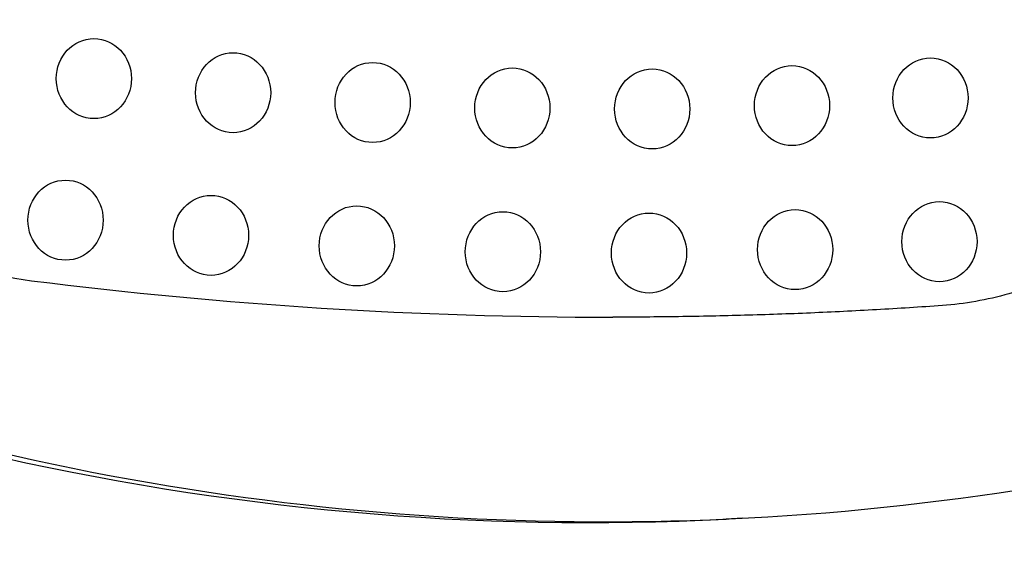
# Model space of a CAD drawing. Units: millimetres. Extents: x 6234 to 7949, y 1019 to 2235.
# Drawn here: x 6390 to 6698, y 1288 to 1452 of the extents above; entities that cross this region are included whole.
import ezdxf

# ---------------------------------------------------------------- set-up
doc = ezdxf.new("R2010")
doc.units = ezdxf.units.MM
doc.layers.add('PV-18540', color=7, linetype='Continuous')

# ---------------------------------------------------------------- blocks, each defined once
blk = doc.blocks.new('*U3')
at = {"layer": 'PV-18540'}
for p, q in [((24870.08, 930.4), (24870.42, 930.4)), ((24910.97, 867.57), (24905.87, 867.31))]:
    blk.add_line(p, q, dxfattribs=at)
for centre, major_axis, start_param, end_param in [((24701.43, 1055.99), (0.03, 115), 0, 3.024151), ((24870.51, 2576.4), (-0.43, -1646), 6.165744, 6.283185), ((24863.15, 1813.51), (0.25, 947.29), 2.926256, 3.189852), ((24868.25, 1813.51), (-0.25, -947.03), 6.067848, 6.504052)]:
    blk.add_ellipse(centre, major_axis=major_axis, ratio=0.940336, start_param=start_param, end_param=end_param, dxfattribs=at)
for centre in [(24708.19, 1004.93), (24751.72, 1000.51), (24795.35, 997.46), (24969.77, 998.89), (24839.04, 995.77), (24882.77, 995.45), (24926.48, 996.5), (24699.34, 960.7), (24744.82, 955.96), (24790.41, 952.67), (24927.46, 951.51), (24972.58, 953.99), (24836.08, 950.83), (24881.77, 950.44)]:
    blk.add_ellipse(centre, major_axis=(0, 12.5), ratio=0.940336, dxfattribs=at)
for points, knots in [([(25046.87, 972.01), (25040.65, 964.63), (25033.52, 958.11), (25016.07, 945.93), (25005.41, 940.85), (24987.47, 935.75), (24980.5, 934.53), (24973.49, 934.03)], [2.3019913, 2.3019913, 2.3019913, 2.3019913, 2.5605902, 2.5605902, 2.8804813, 2.8804813, 3.0752006, 3.0752006, 3.0752006, 3.0752006]), ([(24973.49, 934.03), (24966.63, 933.54), (24959.77, 933.11), (24946.03, 932.33), (24939.16, 931.99), (24925.42, 931.41), (24918.55, 931.17), (24904.8, 930.78), (24897.92, 930.64), (24884.17, 930.45), (24877.3, 930.4), (24870.42, 930.4)], [3.07520055, 3.07520055, 3.07520055, 3.07520055, 3.08852789, 3.08852789, 3.10185523, 3.10185523, 3.11518257, 3.11518257, 3.12850991, 3.12850991, 3.14183725, 3.14183725, 3.14183725, 3.14183725])]:
    blk.add_open_spline(points, degree=3, knots=knots, dxfattribs=at)
blk = doc.blocks.new('A$C3BF40586')
at = {"layer": 'PV-18540'}
blk.add_blockref('*U3', (-24553.26, -595.66), dxfattribs=at)

msp = doc.modelspace()

# ---------------------------------------------------------------- block references
msp.add_blockref('A$C3BF40586', (6258.54, 1024.79))

doc.saveas('drawing.dxf')
